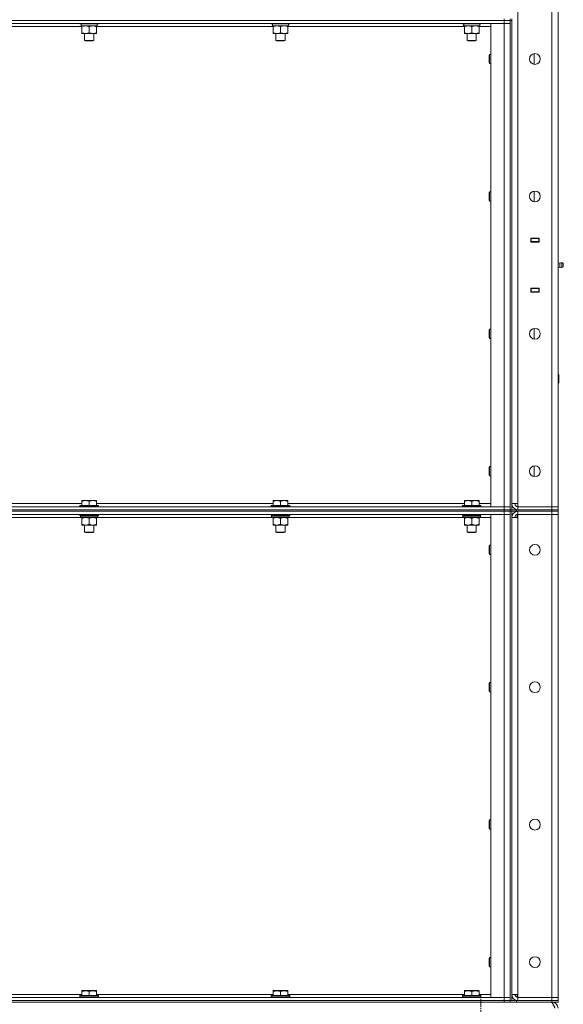
# Model space of a CAD drawing. Units: millimetres. Extents: x -15 to 45992, y -11 to 31500.
# Drawn here: x 23096 to 23801, y 21035 to 22312 of the extents above; entities that cross this region are included whole.
import ezdxf

# ---------------------------------------------------------------- set-up
doc = ezdxf.new("R2010")
doc.units = ezdxf.units.MM
doc.linetypes.add('K5LT_AXLED', pattern=[12, 7.5, -1.5, 1.5, -1.5])
doc.linetypes.add('K5LT_THIN', pattern=[0])
for name, color, linetype, true_color in [('OSI', 2, 'Continuous', 0xffff00), ('R', 1, 'Continuous', 0xff0000), ('WELDING', 7, 'Continuous', 0xffffff)]:
    doc.layers.add(name, color=color, linetype=linetype, true_color=true_color)

msp = doc.modelspace()

# ---------------------------------------------------------------- linework, layer by layer
at = {"layer": 'OSI', "color": 30, "linetype": 'K5LT_AXLED', "lineweight": 18, "true_color": 0xff8000}
msp.add_line((23693.8, 18247.4), (23693.8, 21047.4), dxfattribs=at)
at = {"layer": 'R', "color": 7, "linetype": 'K5LT_THIN', "lineweight": 18}
for p, q in [((23741.8, 23577.4), (23741.8, 21684.4)), ((23785.8, 21680.4), (23785.8, 23581.4)), ((23793.8, 23581.4), (23793.8, 21680.4)), ((23723.8, 22311.4), (22399.8, 22311.4)), ((22399.8, 22311.4), (23723.8, 22311.4)), ((23723.8, 22311.4), (23723.8, 22313.4)), ((23723.8, 22311.4), (23731.8, 22311.4)), ((23731.8, 22311.4), (23723.8, 22311.4)), ((23723.8, 22311.4), (23723.8, 22307.4)), ((23731.8, 22311.4), (23731.8, 22313.4)), ((23731.8, 22311.4), (23731.8, 21676.4)), ((23731.8, 22311.4), (23733.8, 22311.4)), ((23733.8, 22311.4), (23733.8, 22313.4)), ((23733.8, 22311.4), (23733.8, 21676.4)), ((23723.8, 22307.4), (22399.8, 22307.4)), ((23176.3, 22303.4), (22947.3, 22303.4)), ((23173.8, 22307.4), (23173.8, 22307.2)), ((23173.8, 22307.2), (23174, 22306.9)), ((23185.8, 22307.2), (23173.8, 22307.2)), ((23185.8, 22306.9), (23174, 22306.9)), ((23175.3, 22304.4), (23175.4, 22305.8)), ((23175.3, 22304.4), (23175.5, 22304.4)), ((23196.3, 22304.4), (23175.5, 22304.4)), ((23176.3, 22303.6), (23176.3, 22304.4)), ((23176.3, 22303.6), (23176.3, 22295.3)), ((23197.8, 22307.2), (23185.8, 22307.2)), ((23197.6, 22306.9), (23185.8, 22306.9)), ((23185.8, 22303.6), (23185.8, 22295.3)), ((23195.3, 22304.4), (23195.3, 22303.6)), ((23195.3, 22303.6), (23195.3, 22295.3)), ((23424.3, 22303.4), (23195.3, 22303.4)), ((23196.3, 22306.9), (23196.3, 22304.4)), ((23197.8, 22307.2), (23197.6, 22306.9)), ((23197.8, 22307.4), (23197.8, 22307.2)), ((23421.8, 22307.4), (23421.8, 22307.2)), ((23421.8, 22307.2), (23422, 22306.9)), ((23433.8, 22307.2), (23421.8, 22307.2)), ((23433.8, 22306.9), (23422, 22306.9)), ((23423.3, 22304.4), (23423.4, 22305.8)), ((23423.3, 22304.4), (23423.5, 22304.4)), ((23444.3, 22304.4), (23423.5, 22304.4)), ((23424.3, 22303.6), (23424.3, 22304.4)), ((23424.3, 22303.6), (23424.3, 22295.3)), ((23445.8, 22307.2), (23433.8, 22307.2)), ((23445.6, 22306.9), (23433.8, 22306.9)), ((23433.8, 22303.6), (23433.8, 22295.3)), ((23443.3, 22304.4), (23443.3, 22303.6)), ((23443.3, 22303.6), (23443.3, 22295.3)), ((23672.3, 22303.4), (23443.3, 22303.4)), ((23444.3, 22306.9), (23444.3, 22304.4)), ((23445.8, 22307.2), (23445.6, 22306.9)), ((23445.8, 22307.4), (23445.8, 22307.2)), ((23669.8, 22307.4), (23669.8, 22307.2)), ((23669.8, 22307.2), (23670, 22306.9)), ((23681.8, 22307.2), (23669.8, 22307.2)), ((23681.8, 22306.9), (23670, 22306.9)), ((23671.3, 22304.4), (23671.4, 22305.8)), ((23671.3, 22304.4), (23671.5, 22304.4)), ((23692.3, 22304.4), (23671.5, 22304.4)), ((23672.3, 22303.6), (23672.3, 22304.4)), ((23672.3, 22303.6), (23672.3, 22295.3)), ((23693.8, 22307.2), (23681.8, 22307.2)), ((23693.6, 22306.9), (23681.8, 22306.9)), ((23681.8, 22303.6), (23681.8, 22295.3)), ((23691.3, 22304.4), (23691.3, 22303.6)), ((23691.3, 22303.6), (23691.3, 22295.3)), ((23706.8, 22303.4), (23691.3, 22303.4)), ((23692.3, 22306.9), (23692.3, 22304.4)), ((23693.8, 22307.2), (23693.6, 22306.9)), ((23693.8, 22307.4), (23693.8, 22307.2)), ((23706.8, 22307.4), (23723.8, 22307.4)), ((23706.8, 21680.4), (23706.8, 22307.4)), ((23723.8, 22307.4), (23731.8, 22307.4)), ((23731.8, 22307.4), (23723.8, 22307.4)), ((23723.8, 21680.4), (23723.8, 22307.4)), ((23176.3, 22294.4), (23176.3, 22295.3)), ((23195.3, 22294.4), (23176.3, 22294.4)), ((23179.8, 22294.4), (23179.8, 22285.5)), ((23191.8, 22294.4), (23191.8, 22285.5)), ((23195.3, 22295.3), (23195.3, 22294.4)), ((23424.3, 22294.4), (23424.3, 22295.3)), ((23443.3, 22294.4), (23424.3, 22294.4)), ((23427.8, 22294.4), (23427.8, 22285.5)), ((23439.8, 22294.4), (23439.8, 22285.5)), ((23443.3, 22295.3), (23443.3, 22294.4)), ((23672.3, 22294.4), (23672.3, 22295.3)), ((23691.3, 22294.4), (23672.3, 22294.4)), ((23675.8, 22294.4), (23675.8, 22285.5)), ((23687.8, 22294.4), (23687.8, 22285.5)), ((23691.3, 22295.3), (23691.3, 22294.4)), ((23191.8, 22285.5), (23179.8, 22285.5)), ((23179.8, 22285.5), (23180.8, 22284.9)), ((23190.8, 22284.9), (23180.8, 22284.9)), ((23191.8, 22285.5), (23190.8, 22284.9)), ((23439.8, 22285.5), (23427.8, 22285.5)), ((23427.8, 22285.5), (23428.8, 22284.9)), ((23438.8, 22284.9), (23428.8, 22284.9)), ((23439.8, 22285.5), (23438.8, 22284.9)), ((23687.8, 22285.5), (23675.8, 22285.5)), ((23675.8, 22285.5), (23676.8, 22284.9)), ((23686.8, 22284.9), (23676.8, 22284.9)), ((23687.8, 22285.5), (23686.8, 22284.9)), ((23704.9, 22267.4), (23704.3, 22266.4)), ((23704.3, 22261.4), (23704.3, 22266.4)), ((23704.3, 22256.4), (23704.3, 22261.4)), ((23706.8, 22267.4), (23704.9, 22267.4)), ((23704.9, 22261.4), (23704.9, 22267.4)), ((23704.9, 22255.4), (23704.9, 22261.4)), ((23762.8, 22254.5), (23762.8, 22268.4)), ((23704.9, 22255.4), (23704.3, 22256.4)), ((23706.8, 22255.4), (23704.9, 22255.4)), ((23704.9, 22089.1), (23704.3, 22088.1)), ((23704.3, 22083.1), (23704.3, 22088.1)), ((23704.3, 22078.1), (23704.3, 22083.1)), ((23706.8, 22089.1), (23704.9, 22089.1)), ((23704.9, 22083.1), (23704.9, 22089.1)), ((23704.9, 22077.1), (23704.9, 22083.1)), ((23762.8, 22076.2), (23762.8, 22090)), ((23704.9, 22077.1), (23704.3, 22078.1)), ((23706.8, 22077.1), (23704.9, 22077.1)), ((23758.3, 22023.9), (23758.3, 22028.9)), ((23758.3, 22028.9), (23769.3, 22028.9)), ((23758.3, 22028.4), (23758.8, 22028.4)), ((23758.3, 22024.4), (23758.8, 22024.4)), ((23769.3, 22023.9), (23758.3, 22023.9)), ((23758.8, 22028.4), (23758.8, 22024.4)), ((23768.8, 22028.4), (23758.8, 22028.4)), ((23758.8, 22024.4), (23768.8, 22024.4)), ((23759.8, 22023.9), (23759.8, 22024.4)), ((23766.5, 22028.9), (23766.5, 22028.4)), ((23766.5, 22024.4), (23766.5, 22023.9)), ((23766.8, 22028.9), (23766.8, 22028.4)), ((23766.8, 22024.4), (23766.8, 22023.9)), ((23768.8, 22028.9), (23768.8, 22028.4)), ((23768.8, 22028.4), (23769.3, 22028.4)), ((23768.8, 22024.4), (23768.8, 22028.4)), ((23768.8, 22024.4), (23769.3, 22024.4)), ((23768.8, 22024.4), (23768.8, 22023.9)), ((23769.3, 22028.9), (23769.3, 22023.9)), ((23793.8, 22024.4), (23793.8, 22028.4)), ((23796, 21996.6), (23793.8, 21997.3)), ((23796, 21996.6), (23793.8, 21997.3)), ((23796, 21996.6), (23796, 21991.3)), ((23796, 21995.3), (23796, 21996.6)), ((23796, 21991.3), (23796, 21995.3)), ((23798.5, 21997.1), (23798.5, 21990.7)), ((23798.5, 21997.1), (23800.3, 21996)), ((23798.5, 21997.1), (23798.5, 21990.7)), ((23798.5, 21997.1), (23800.3, 21996)), ((23798.5, 21990.7), (23800.3, 21991.8)), ((23798.5, 21990.7), (23800.3, 21991.8)), ((23798.5, 21990.7), (23800.3, 21991.8)), ((23800.3, 21996), (23800.3, 21991.8)), ((23796, 21991.3), (23793.8, 21990.6)), ((23796, 21991.3), (23793.8, 21990.6)), ((23796, 21991.3), (23793.8, 21990.6)), ((23758.3, 21958.9), (23758.3, 21963.9)), ((23758.3, 21963.9), (23769.3, 21963.9)), ((23758.8, 21963.4), (23758.3, 21963.4)), ((23758.8, 21959.4), (23758.3, 21959.4)), ((23769.3, 21958.9), (23758.3, 21958.9)), ((23758.8, 21963.4), (23758.8, 21959.4)), ((23768.8, 21963.4), (23758.8, 21963.4)), ((23758.8, 21959.4), (23768.8, 21959.4)), ((23759.8, 21963.4), (23759.8, 21963.9)), ((23766.5, 21963.9), (23766.5, 21963.4)), ((23766.5, 21959.4), (23766.5, 21958.9)), ((23766.8, 21963.9), (23766.8, 21963.4)), ((23766.8, 21959.4), (23766.8, 21958.9)), ((23768.8, 21963.9), (23768.8, 21963.4)), ((23769.3, 21963.4), (23768.8, 21963.4)), ((23768.8, 21959.4), (23768.8, 21963.4)), ((23769.3, 21959.4), (23768.8, 21959.4)), ((23768.8, 21959.4), (23768.8, 21958.9)), ((23769.3, 21963.9), (23769.3, 21958.9)), ((23793.8, 21963.4), (23793.8, 21959.4)), ((23704.9, 21910.8), (23704.3, 21909.8)), ((23704.3, 21904.8), (23704.3, 21909.8)), ((23704.3, 21899.8), (23704.3, 21904.8)), ((23706.8, 21910.8), (23704.9, 21910.8)), ((23704.9, 21904.8), (23704.9, 21910.8)), ((23704.9, 21898.8), (23704.9, 21904.8)), ((23762.8, 21897.8), (23762.8, 21911.7)), ((23704.9, 21898.8), (23704.3, 21899.8)), ((23706.8, 21898.8), (23704.9, 21898.8)), ((23793.8, 21852.4), (23794.2, 21852.4)), ((23794.2, 21852.4), (23794.8, 21851.4)), ((23794.2, 21852.4), (23794.2, 21840.4)), ((23794.8, 21851.4), (23794.8, 21841.4)), ((23793.8, 21840.4), (23794.2, 21840.4)), ((23794.2, 21840.4), (23794.8, 21841.4)), ((23704.9, 21732.4), (23704.3, 21731.4)), ((23704.3, 21726.4), (23704.3, 21731.4)), ((23704.3, 21721.4), (23704.3, 21726.4)), ((23706.8, 21732.4), (23704.9, 21732.4)), ((23704.9, 21726.4), (23704.9, 21732.4)), ((23704.9, 21720.4), (23704.9, 21726.4)), ((23762.8, 21719.5), (23762.8, 21733.4)), ((23704.9, 21720.4), (23704.3, 21721.4)), ((23706.8, 21720.4), (23704.9, 21720.4)), ((23176.3, 21688.4), (23181, 21688.4)), ((23176.3, 21688.4), (23176.3, 21687.4)), ((23176.3, 21681.9), (23176.3, 21687.4)), ((23181, 21688.4), (23190.6, 21688.4)), ((23185.8, 21681.9), (23185.8, 21687.4)), ((23190.6, 21688.4), (23195.3, 21688.4)), ((23195.3, 21687.4), (23195.3, 21688.4)), ((23195.3, 21681.9), (23195.3, 21687.4)), ((23424.3, 21688.4), (23429, 21688.4)), ((23424.3, 21688.4), (23424.3, 21687.4)), ((23424.3, 21681.9), (23424.3, 21687.4)), ((23429, 21688.4), (23438.6, 21688.4)), ((23433.8, 21681.9), (23433.8, 21687.4)), ((23438.6, 21688.4), (23443.3, 21688.4)), ((23443.3, 21687.4), (23443.3, 21688.4)), ((23443.3, 21681.9), (23443.3, 21687.4)), ((23672.3, 21688.4), (23677, 21688.4)), ((23672.3, 21688.4), (23672.3, 21687.4)), ((23672.3, 21681.9), (23672.3, 21687.4)), ((23677, 21688.4), (23686.6, 21688.4)), ((23681.8, 21681.9), (23681.8, 21687.4)), ((23686.6, 21688.4), (23691.3, 21688.4)), ((23691.3, 21687.4), (23691.3, 21688.4)), ((23691.3, 21681.9), (23691.3, 21687.4)), ((22399.8, 21680.4), (23723.8, 21680.4)), ((22399.8, 21676.4), (23723.8, 21676.4)), ((22399.8, 21676.4), (23723.8, 21676.4)), ((22399.8, 21674.4), (23723.8, 21674.4)), ((23723.8, 21674.4), (22399.8, 21674.4)), ((22947.3, 21684.4), (23176.3, 21684.4)), ((23174.1, 21681.9), (23173.8, 21681.6)), ((23173.8, 21680.4), (23173.8, 21681.6)), ((23173.8, 21681.6), (23197.8, 21681.6)), ((23174.1, 21681.9), (23197.5, 21681.9)), ((23195.3, 21684.4), (23424.3, 21684.4)), ((23197.5, 21681.9), (23197.8, 21681.6)), ((23197.8, 21680.4), (23197.8, 21681.6)), ((23422.1, 21681.9), (23421.8, 21681.6)), ((23421.8, 21680.4), (23421.8, 21681.6)), ((23421.8, 21681.6), (23445.8, 21681.6)), ((23422.1, 21681.9), (23445.5, 21681.9)), ((23443.3, 21684.4), (23672.3, 21684.4)), ((23445.5, 21681.9), (23445.8, 21681.6)), ((23445.8, 21680.4), (23445.8, 21681.6)), ((23670.1, 21681.9), (23669.8, 21681.6)), ((23669.8, 21680.4), (23669.8, 21681.6)), ((23669.8, 21681.6), (23693.8, 21681.6)), ((23670.1, 21681.9), (23693.5, 21681.9)), ((23691.3, 21684.4), (23706.8, 21684.4)), ((23693.5, 21681.9), (23693.8, 21681.6)), ((23693.8, 21680.4), (23693.8, 21681.6)), ((23723.8, 21680.4), (23706.8, 21680.4)), ((23731.8, 21680.4), (23723.8, 21680.4)), ((23723.8, 21680.4), (23731.8, 21680.4)), ((23723.8, 21676.4), (23723.8, 21680.4)), ((23723.8, 21676.4), (23731.8, 21676.4)), ((23731.8, 21676.4), (23723.8, 21676.4)), ((23723.8, 21674.4), (23723.8, 21676.4)), ((23731.8, 21674.4), (23723.8, 21674.4)), ((23723.8, 21674.4), (23731.8, 21674.4)), ((23723.8, 21674.4), (23723.8, 21670.4)), ((23731.8, 21676.4), (23731.8, 21674.4)), ((23731.8, 21674.4), (23731.8, 21676.4)), ((23731.8, 21676.4), (23731.9, 21676.4)), ((23731.8, 21674.4), (23731.9, 21674.4)), ((23731.8, 21674.4), (23731.8, 21039.4)), ((23731.9, 21676.4), (23739.8, 21676.4)), ((23739.8, 21674.4), (23731.9, 21674.4)), ((23741.8, 21684.4), (23733.8, 21684.4)), ((23733.8, 21674.4), (23733.8, 21039.4)), ((23739.8, 21676.4), (23785.8, 21676.4)), ((23739.8, 21676.4), (23739.8, 21674.4)), ((23739.8, 21674.4), (23785.8, 21674.4)), ((23740.8, 21676.4), (23740.8, 21676.5)), ((23740.8, 21674.4), (23740.8, 21674.4)), ((23741.8, 21680.4), (23741.8, 21684.4)), ((23785.8, 21680.4), (23741.8, 21680.4)), ((23741.8, 21676.4), (23741.8, 21680.4)), ((23741.8, 21680.4), (23785.8, 21680.4)), ((23741.8, 21676.4), (23785.8, 21676.4)), ((23785.8, 21674.4), (23741.8, 21674.4)), ((23741.8, 21674.4), (23741.8, 21670.4)), ((23785.8, 21680.4), (23793.8, 21680.4)), ((23793.8, 21680.4), (23785.8, 21680.4)), ((23785.8, 21676.4), (23785.8, 21680.4)), ((23785.8, 21676.4), (23793.8, 21676.4)), ((23793.8, 21676.4), (23785.8, 21676.4)), ((23785.8, 21674.4), (23785.8, 21676.4)), ((23793.8, 21674.4), (23785.8, 21674.4)), ((23785.8, 21674.4), (23793.8, 21674.4)), ((23785.8, 21674.4), (23785.8, 21670.4)), ((23793.8, 21676.4), (23793.8, 21680.4)), ((23793.8, 21674.4), (23793.8, 21676.4)), ((23793.8, 21674.4), (23793.8, 21670.4)), ((23723.8, 21670.4), (22399.8, 21670.4)), ((23174.7, 21666.4), (22948.9, 21666.4)), ((23173.8, 21669.2), (23173.8, 21670.4)), ((23173.8, 21669.2), (23174.1, 21668.9)), ((23173.8, 21669.2), (23197.8, 21669.2)), ((23174.1, 21668.9), (23197.5, 21668.9)), ((23174.7, 21668.9), (23174.4, 21668.6)), ((23174.4, 21666.7), (23174.4, 21668.6)), ((23174.4, 21668.6), (23197.1, 21668.6)), ((23174.4, 21666.7), (23174.7, 21666.4)), ((23174.4, 21666.7), (23197.2, 21666.7)), ((23174.7, 21666.4), (23196.9, 21666.4)), ((23176.3, 21666.4), (23176.3, 21665.4)), ((23176.3, 21665.4), (23176.3, 21657.4)), ((23185.8, 21665.4), (23185.8, 21657.4)), ((23195.3, 21665.4), (23195.3, 21666.4)), ((23195.3, 21665.4), (23195.3, 21657.4)), ((23422.7, 21666.4), (23196.9, 21666.4)), ((23197.2, 21668.6), (23197.1, 21667.7)), ((23197.8, 21669.2), (23197.5, 21668.9)), ((23197.8, 21669.2), (23197.8, 21670.4)), ((23421.8, 21669.2), (23421.8, 21670.4)), ((23421.8, 21669.2), (23422.1, 21668.9)), ((23421.8, 21669.2), (23445.8, 21669.2)), ((23422.1, 21668.9), (23445.5, 21668.9)), ((23422.7, 21668.9), (23422.4, 21668.6)), ((23422.4, 21666.7), (23422.4, 21668.6)), ((23422.4, 21668.6), (23445.1, 21668.6)), ((23422.4, 21666.7), (23422.7, 21666.4)), ((23422.4, 21666.7), (23445.2, 21666.7)), ((23422.7, 21666.4), (23444.9, 21666.4)), ((23424.3, 21666.4), (23424.3, 21665.4)), ((23424.3, 21665.4), (23424.3, 21657.4)), ((23433.8, 21665.4), (23433.8, 21657.4)), ((23443.3, 21665.4), (23443.3, 21666.4)), ((23443.3, 21665.4), (23443.3, 21657.4)), ((23670.7, 21666.4), (23444.9, 21666.4)), ((23445.2, 21668.6), (23445.1, 21667.7)), ((23445.8, 21669.2), (23445.5, 21668.9)), ((23445.8, 21669.2), (23445.8, 21670.4)), ((23669.8, 21669.2), (23669.8, 21670.4)), ((23669.8, 21669.2), (23670.1, 21668.9)), ((23669.8, 21669.2), (23693.8, 21669.2)), ((23670.1, 21668.9), (23693.5, 21668.9)), ((23670.7, 21668.9), (23670.4, 21668.6)), ((23670.4, 21666.7), (23670.4, 21668.6)), ((23670.4, 21668.6), (23693.1, 21668.6)), ((23670.4, 21666.7), (23670.7, 21666.4)), ((23670.4, 21666.7), (23693.2, 21666.7)), ((23670.7, 21666.4), (23692.9, 21666.4)), ((23672.3, 21666.4), (23672.3, 21665.4)), ((23672.3, 21665.4), (23672.3, 21657.4)), ((23681.8, 21665.4), (23681.8, 21657.4)), ((23691.3, 21665.4), (23691.3, 21666.4)), ((23691.3, 21665.4), (23691.3, 21657.4)), ((23706.8, 21666.4), (23692.9, 21666.4)), ((23693.2, 21668.6), (23693.1, 21667.7)), ((23693.8, 21669.2), (23693.5, 21668.9)), ((23693.8, 21669.2), (23693.8, 21670.4)), ((23706.8, 21670.4), (23723.8, 21670.4)), ((23706.8, 21043.4), (23706.8, 21670.4)), ((23723.8, 21670.4), (23731.8, 21670.4)), ((23731.8, 21670.4), (23723.8, 21670.4)), ((23723.8, 21043.4), (23723.8, 21670.4)), ((23733.8, 21666.4), (23741.8, 21666.4)), ((23740.8, 21666.4), (23740.8, 21670.3)), ((23741.8, 21666.4), (23741.8, 21670.4)), ((23785.8, 21670.4), (23741.8, 21670.4)), ((23741.8, 21670.4), (23785.8, 21670.4)), ((23741.8, 21666.4), (23741.8, 21047.4)), ((23793.8, 21670.4), (23785.8, 21670.4)), ((23785.8, 21670.4), (23793.8, 21670.4)), ((23785.8, 21043.4), (23785.8, 21670.4)), ((23793.8, 21670.4), (23793.8, 21043.4)), ((23176.3, 21657.4), (23176.3, 21656.4)), ((23181, 21656.4), (23176.3, 21656.4)), ((23179.8, 21647.5), (23179.8, 21656.4)), ((23179.8, 21647.5), (23191.8, 21647.5)), ((23180.8, 21646.9), (23179.8, 21647.5)), ((23180.8, 21646.9), (23190.8, 21646.9)), ((23190.6, 21656.4), (23181, 21656.4)), ((23195.3, 21656.4), (23190.6, 21656.4)), ((23190.8, 21646.9), (23191.8, 21647.5)), ((23191.8, 21647.5), (23191.8, 21656.4)), ((23195.3, 21656.4), (23195.3, 21657.4)), ((23424.3, 21657.4), (23424.3, 21656.4)), ((23429, 21656.4), (23424.3, 21656.4)), ((23427.8, 21647.5), (23427.8, 21656.4)), ((23427.8, 21647.5), (23439.8, 21647.5)), ((23428.8, 21646.9), (23427.8, 21647.5)), ((23428.8, 21646.9), (23438.8, 21646.9)), ((23438.6, 21656.4), (23429, 21656.4)), ((23443.3, 21656.4), (23438.6, 21656.4)), ((23438.8, 21646.9), (23439.8, 21647.5)), ((23439.8, 21647.5), (23439.8, 21656.4)), ((23443.3, 21656.4), (23443.3, 21657.4)), ((23672.3, 21657.4), (23672.3, 21656.4)), ((23677, 21656.4), (23672.3, 21656.4)), ((23675.8, 21647.5), (23675.8, 21656.4)), ((23675.8, 21647.5), (23687.8, 21647.5)), ((23676.8, 21646.9), (23675.8, 21647.5)), ((23676.8, 21646.9), (23686.8, 21646.9)), ((23686.6, 21656.4), (23677, 21656.4)), ((23691.3, 21656.4), (23686.6, 21656.4)), ((23686.8, 21646.9), (23687.8, 21647.5)), ((23687.8, 21647.5), (23687.8, 21656.4)), ((23691.3, 21656.4), (23691.3, 21657.4)), ((23704.9, 21630.4), (23704.3, 21629.4)), ((23704.3, 21624.4), (23704.3, 21629.4)), ((23704.3, 21619.4), (23704.3, 21624.4)), ((23706.8, 21630.4), (23704.9, 21630.4)), ((23704.9, 21624.4), (23704.9, 21630.4)), ((23704.9, 21618.4), (23704.9, 21624.4)), ((23704.9, 21618.4), (23704.3, 21619.4)), ((23706.8, 21618.4), (23704.9, 21618.4)), ((23704.9, 21452.1), (23704.3, 21451.1)), ((23704.3, 21446.1), (23704.3, 21451.1)), ((23704.3, 21441.1), (23704.3, 21446.1)), ((23706.8, 21452.1), (23704.9, 21452.1)), ((23704.9, 21446.1), (23704.9, 21452.1)), ((23704.9, 21440.1), (23704.9, 21446.1)), ((23704.9, 21440.1), (23704.3, 21441.1)), ((23706.8, 21440.1), (23704.9, 21440.1)), ((23704.9, 21273.8), (23704.3, 21272.8)), ((23704.3, 21267.8), (23704.3, 21272.8)), ((23704.3, 21262.8), (23704.3, 21267.8)), ((23706.8, 21273.8), (23704.9, 21273.8)), ((23704.9, 21267.8), (23704.9, 21273.8)), ((23704.9, 21261.8), (23704.9, 21267.8)), ((23704.9, 21261.8), (23704.3, 21262.8)), ((23706.8, 21261.8), (23704.9, 21261.8)), ((23704.9, 21095.4), (23704.3, 21094.4)), ((23704.3, 21089.4), (23704.3, 21094.4)), ((23704.3, 21084.4), (23704.3, 21089.4)), ((23706.8, 21095.4), (23704.9, 21095.4)), ((23704.9, 21089.4), (23704.9, 21095.4)), ((23704.9, 21083.4), (23704.9, 21089.4)), ((23704.9, 21083.4), (23704.3, 21084.4)), ((23706.8, 21083.4), (23704.9, 21083.4)), ((22947.3, 21047.4), (23176.3, 21047.4)), ((23176.3, 21052.1), (23176.8, 21052.4)), ((23176.3, 21051.3), (23176.3, 21052.1)), ((23176.3, 21051.3), (23176.3, 21045.9)), ((23190.3, 21052.4), (23176.8, 21052.4)), ((23185.8, 21051.3), (23185.8, 21045.9)), ((23194.8, 21052.4), (23190.3, 21052.4)), ((23195.3, 21052.1), (23194.8, 21052.4)), ((23195.3, 21052.1), (23195.3, 21051.3)), ((23195.3, 21051.3), (23195.3, 21045.9)), ((23195.3, 21047.4), (23424.3, 21047.4)), ((23424.3, 21052.1), (23424.8, 21052.4)), ((23424.3, 21051.3), (23424.3, 21052.1)), ((23424.3, 21051.3), (23424.3, 21045.9)), ((23438.3, 21052.4), (23424.8, 21052.4)), ((23433.8, 21051.3), (23433.8, 21045.9)), ((23442.8, 21052.4), (23438.3, 21052.4)), ((23443.3, 21052.1), (23442.8, 21052.4)), ((23443.3, 21052.1), (23443.3, 21051.3)), ((23443.3, 21051.3), (23443.3, 21045.9)), ((23443.3, 21047.4), (23672.3, 21047.4)), ((23672.3, 21052.1), (23672.8, 21052.4)), ((23672.3, 21051.3), (23672.3, 21052.1)), ((23672.3, 21051.3), (23672.3, 21045.9)), ((23686.3, 21052.4), (23672.8, 21052.4)), ((23681.8, 21051.3), (23681.8, 21045.9)), ((23690.8, 21052.4), (23686.3, 21052.4)), ((23691.3, 21052.1), (23690.8, 21052.4)), ((23691.3, 21052.1), (23691.3, 21051.3)), ((23691.3, 21051.3), (23691.3, 21045.9)), ((23691.3, 21047.4), (23706.8, 21047.4)), ((23741.8, 21047.4), (23733.8, 21047.4)), ((23740.8, 21043.6), (23740.8, 21047.4)), ((23741.8, 21043.4), (23741.8, 21047.4)), ((22399.8, 21043.4), (23723.8, 21043.4)), ((22399.8, 21039.4), (23723.8, 21039.4)), ((22399.8, 21039.4), (23723.8, 21039.4)), ((22399.8, 21037.4), (23723.8, 21037.4)), ((23173.8, 21045.6), (23174, 21045.9)), ((23173.8, 21045.6), (23173.8, 21043.7)), ((23191.8, 21045.6), (23173.8, 21045.6)), ((23173.8, 21043.7), (23174, 21043.4)), ((23191.8, 21043.7), (23173.8, 21043.7)), ((23191.7, 21045.9), (23174, 21045.9)), ((23197.6, 21045.9), (23191.7, 21045.9)), ((23197.8, 21045.6), (23191.8, 21045.6)), ((23197.8, 21043.7), (23191.8, 21043.7)), ((23197.8, 21045.6), (23197.6, 21045.9)), ((23197.8, 21043.7), (23197.6, 21043.4)), ((23197.8, 21045.6), (23197.8, 21043.7)), ((23421.8, 21045.6), (23422, 21045.9)), ((23421.8, 21045.6), (23421.8, 21043.7)), ((23439.8, 21045.6), (23421.8, 21045.6)), ((23421.8, 21043.7), (23422, 21043.4)), ((23439.8, 21043.7), (23421.8, 21043.7)), ((23439.7, 21045.9), (23422, 21045.9)), ((23445.6, 21045.9), (23439.7, 21045.9)), ((23445.8, 21045.6), (23439.8, 21045.6)), ((23445.8, 21043.7), (23439.8, 21043.7)), ((23445.8, 21045.6), (23445.6, 21045.9)), ((23445.8, 21043.7), (23445.6, 21043.4)), ((23445.8, 21045.6), (23445.8, 21043.7)), ((23669.8, 21045.6), (23670, 21045.9)), ((23669.8, 21045.6), (23669.8, 21043.7)), ((23687.8, 21045.6), (23669.8, 21045.6)), ((23669.8, 21043.7), (23670, 21043.4)), ((23687.8, 21043.7), (23669.8, 21043.7)), ((23687.7, 21045.9), (23670, 21045.9)), ((23693.6, 21045.9), (23687.7, 21045.9)), ((23693.8, 21045.6), (23687.8, 21045.6)), ((23693.8, 21043.7), (23687.8, 21043.7)), ((23693.8, 21045.6), (23693.6, 21045.9)), ((23693.8, 21043.7), (23693.6, 21043.4)), ((23693.8, 21045.6), (23693.8, 21043.7)), ((23723.8, 21043.4), (23706.8, 21043.4)), ((23731.8, 21043.4), (23723.8, 21043.4)), ((23723.8, 21043.4), (23731.8, 21043.4)), ((23723.8, 21039.4), (23723.8, 21043.4)), ((23731.8, 21039.4), (23723.8, 21039.4)), ((23723.8, 21037.4), (23723.8, 21039.4)), ((23723.8, 21039.4), (23731.8, 21039.4)), ((23731.8, 21037.4), (23723.8, 21037.4)), ((23731.8, 21039.4), (23731.9, 21039.4)), ((23731.8, 21039.4), (23731.8, 21037.4)), ((23731.8, 21037.4), (23731.8, 21039.4)), ((23739.8, 21037.4), (23731.8, 21037.4)), ((23731.9, 21039.4), (23739.8, 21039.4)), ((23739.8, 21039.4), (23785.8, 21039.4)), ((23739.8, 21039.4), (23739.8, 21037.4)), ((23739.8, 21037.4), (23785.8, 21037.4)), ((23740.8, 21039.4), (23740.8, 21039.5)), ((23785.8, 21043.4), (23741.8, 21043.4)), ((23741.8, 21039.4), (23741.8, 21043.4)), ((23741.8, 21043.4), (23785.8, 21043.4)), ((23741.8, 21039.4), (23785.8, 21039.4)), ((23785.8, 21043.4), (23793.8, 21043.4)), ((23793.8, 21043.4), (23785.8, 21043.4)), ((23785.8, 21039.4), (23785.8, 21043.4)), ((23793.8, 21039.4), (23785.8, 21039.4)), ((23785.8, 21037.4), (23785.8, 21039.4)), ((23785.8, 21039.4), (23793.8, 21039.4)), ((23793.8, 21037.4), (23785.8, 21037.4)), ((23785.8, 21036.8), (23785.8, 21037.4)), ((23793.8, 21039.4), (23793.8, 21043.4)), ((23793.8, 21037.4), (23793.8, 21039.4))]:
    msp.add_line(p, q, dxfattribs=at)
for centre in [(23763.8, 22261.4), (23763.8, 22083.1), (23763.8, 21904.8), (23763.8, 21726.4), (23763.8, 21624.4), (23763.8, 21446.1), (23763.8, 21267.8), (23763.8, 21089.4)]:
    msp.add_circle(centre, 7, dxfattribs=at)
for centre, radius, start, end in [((23797.9, 21993.9), 3.25, 79.5607, 125.6154), ((23799.1, 21993.9), 1.5, 0, 36.8699), ((23799.1, 21993.9), 1.5, 0, 36.8699), ((23799.1, 21993.9), 1.5, 323.1301, 0), ((23799.1, 21993.9), 1.5, 323.1301, 0), ((23799.1, 21993.9), 1.5, 323.1301, 0), ((23799.1, 21993.9), 1.5, 0, 0.0019), ((23797.9, 21993.9), 3.25, 234.3846, 280.4393), ((23797.9, 21993.9), 3.25, 234.3846, 280.4393), ((23741.8, 21684.4), 8, 180, 270), ((23741.8, 21666.4), 8, 90, 180), ((23741.8, 21684.4), 4, 180, 270), ((23741.8, 21666.4), 4, 90, 180), ((23741.8, 21047.4), 8, 180, 270), ((23741.8, 21047.4), 4, 180, 270), ((23785.8, 21029.4), 8, 0, 90)]:
    msp.add_arc(centre, radius, start, end, dxfattribs=at)
for centre, major_axis, ratio, start_param, end_param in [((23185.8, 22309.4), (0, -22.5), 0.466308, -1.46277, -1.350168), ((23433.8, 22309.4), (0, -22.5), 0.466308, -1.46277, -1.350168), ((23681.8, 22309.4), (0, -22.5), 0.466308, -1.46277, -1.350168), ((23185.8, 21666.4), (0, 14.3), 0.8, 4.733443, 4.867395), ((23433.8, 21666.4), (0, 14.3), 0.8, 4.733443, 4.867395), ((23681.8, 21666.4), (0, 14.3), 0.8, 4.733443, 4.867395)]:
    msp.add_ellipse(centre, major_axis=major_axis, ratio=ratio, start_param=start_param, end_param=end_param, dxfattribs=at)
at = {"layer": 'WELDING', "color": 7, "linetype": 'K5LT_THIN', "lineweight": 18}
for p, q in [((23800.3, 21991.8), (23800.3, 21991.8)), ((23796, 21991.3), (23796, 21991.3)), ((23796, 21991.3), (23796, 21991.3)), ((23798.5, 21990.7), (23798.5, 21990.7)), ((23798.5, 21990.7), (23798.5, 21990.7))]:
    msp.add_line(p, q, dxfattribs=at)
for points, knots in [([(23181, 22304.4), (23180.8, 22304.4), (23180.4, 22304.4), (23179.8, 22304.4), (23179.1, 22304.3), (23178.3, 22304.1), (23177.4, 22303.9), (23176.6, 22303.7), (23176.3, 22303.6)], [0, 0, 0, 0, 1.192024, 2.404251, 3.60809, 4.765234, 6.955738, 9, 9, 9, 9]), ([(23185.8, 22303.6), (23185.3, 22303.7), (23184.5, 22304), (23183.6, 22304.2), (23182.9, 22304.3), (23182.3, 22304.4), (23181.7, 22304.4), (23181.2, 22304.4), (23181, 22304.4)], [0, 0, 0, 0, 2.905563, 4.375924, 5.511195, 6.679161, 7.850161, 9, 9, 9, 9]), ([(23190.5, 22304.4), (23190.3, 22304.4), (23189.9, 22304.4), (23189.3, 22304.4), (23188.6, 22304.3), (23187.8, 22304.1), (23186.9, 22303.9), (23186.1, 22303.7), (23185.8, 22303.6)], [0, 0, 0, 0, 1.192024, 2.404251, 3.60809, 4.765234, 6.955738, 9, 9, 9, 9]), ([(23195.3, 22303.6), (23194.8, 22303.7), (23194, 22304), (23193.1, 22304.2), (23192.4, 22304.3), (23191.8, 22304.4), (23191.2, 22304.4), (23190.7, 22304.4), (23190.5, 22304.4)], [0, 0, 0, 0, 2.905563, 4.375924, 5.511195, 6.679161, 7.850161, 9, 9, 9, 9]), ([(23429, 22304.4), (23428.8, 22304.4), (23428.4, 22304.4), (23427.8, 22304.4), (23427.1, 22304.3), (23426.3, 22304.1), (23425.4, 22303.9), (23424.6, 22303.7), (23424.3, 22303.6)], [0, 0, 0, 0, 1.192024, 2.404251, 3.60809, 4.765234, 6.955738, 9, 9, 9, 9]), ([(23433.8, 22303.6), (23433.3, 22303.7), (23432.5, 22304), (23431.6, 22304.2), (23430.9, 22304.3), (23430.3, 22304.4), (23429.7, 22304.4), (23429.2, 22304.4), (23429, 22304.4)], [0, 0, 0, 0, 2.905563, 4.375924, 5.511195, 6.679161, 7.850161, 9, 9, 9, 9]), ([(23438.5, 22304.4), (23438.3, 22304.4), (23437.9, 22304.4), (23437.3, 22304.4), (23436.6, 22304.3), (23435.8, 22304.1), (23434.9, 22303.9), (23434.1, 22303.7), (23433.8, 22303.6)], [0, 0, 0, 0, 1.192024, 2.404251, 3.60809, 4.765234, 6.955738, 9, 9, 9, 9]), ([(23443.3, 22303.6), (23442.8, 22303.7), (23442, 22304), (23441.1, 22304.2), (23440.4, 22304.3), (23439.8, 22304.4), (23439.2, 22304.4), (23438.7, 22304.4), (23438.5, 22304.4)], [0, 0, 0, 0, 2.905563, 4.375924, 5.511195, 6.679161, 7.850161, 9, 9, 9, 9]), ([(23677, 22304.4), (23676.8, 22304.4), (23676.4, 22304.4), (23675.8, 22304.4), (23675.1, 22304.3), (23674.3, 22304.1), (23673.4, 22303.9), (23672.6, 22303.7), (23672.3, 22303.6)], [0, 0, 0, 0, 1.192024, 2.404251, 3.60809, 4.765234, 6.955738, 9, 9, 9, 9]), ([(23681.8, 22303.6), (23681.3, 22303.7), (23680.5, 22304), (23679.6, 22304.2), (23678.9, 22304.3), (23678.3, 22304.4), (23677.7, 22304.4), (23677.2, 22304.4), (23677, 22304.4)], [0, 0, 0, 0, 2.905563, 4.375924, 5.511195, 6.679161, 7.850161, 9, 9, 9, 9]), ([(23686.5, 22304.4), (23686.3, 22304.4), (23685.9, 22304.4), (23685.3, 22304.4), (23684.6, 22304.3), (23683.8, 22304.1), (23682.9, 22303.9), (23682.1, 22303.7), (23681.8, 22303.6)], [0, 0, 0, 0, 1.192024, 2.404251, 3.60809, 4.765234, 6.955738, 9, 9, 9, 9]), ([(23691.3, 22303.6), (23690.8, 22303.7), (23690, 22304), (23689.1, 22304.2), (23688.4, 22304.3), (23687.8, 22304.4), (23687.2, 22304.4), (23686.7, 22304.4), (23686.5, 22304.4)], [0, 0, 0, 0, 2.905563, 4.375924, 5.511195, 6.679161, 7.850161, 9, 9, 9, 9]), ([(23176.3, 22295.3), (23176.9, 22295.1), (23177.7, 22294.9), (23178.7, 22294.7), (23179.3, 22294.6), (23179.8, 22294.5), (23180.4, 22294.4), (23181, 22294.4), (23181.6, 22294.4), (23182.1, 22294.5), (23182.6, 22294.5), (23183.2, 22294.6), (23184.3, 22294.8), (23185.2, 22295.1), (23185.8, 22295.3)], [0, 0, 0, 0, 2.72415, 3.912285, 4.716446, 5.530362, 6.353984, 7.500189, 8.40607, 9.211142, 9.605533, 10.761675, 12.184093, 15, 15, 15, 15]), ([(23185.8, 22295.3), (23186.4, 22295.1), (23187.2, 22294.9), (23188.2, 22294.7), (23188.8, 22294.6), (23189.3, 22294.5), (23189.9, 22294.4), (23190.5, 22294.4), (23191.1, 22294.4), (23191.6, 22294.5), (23192.1, 22294.5), (23192.7, 22294.6), (23193.8, 22294.8), (23194.7, 22295.1), (23195.3, 22295.3)], [0, 0, 0, 0, 2.72415, 3.912285, 4.716446, 5.530362, 6.353984, 7.500189, 8.40607, 9.211142, 9.605533, 10.761675, 12.184093, 15, 15, 15, 15]), ([(23424.3, 22295.3), (23424.9, 22295.1), (23425.7, 22294.9), (23426.7, 22294.7), (23427.3, 22294.6), (23427.8, 22294.5), (23428.4, 22294.4), (23429, 22294.4), (23429.6, 22294.4), (23430.1, 22294.5), (23430.6, 22294.5), (23431.2, 22294.6), (23432.3, 22294.8), (23433.2, 22295.1), (23433.8, 22295.3)], [0, 0, 0, 0, 2.72415, 3.912285, 4.716446, 5.530362, 6.353984, 7.500189, 8.40607, 9.211142, 9.605533, 10.761675, 12.184093, 15, 15, 15, 15]), ([(23433.8, 22295.3), (23434.4, 22295.1), (23435.2, 22294.9), (23436.2, 22294.7), (23436.8, 22294.6), (23437.3, 22294.5), (23437.9, 22294.4), (23438.5, 22294.4), (23439.1, 22294.4), (23439.6, 22294.5), (23440.1, 22294.5), (23440.7, 22294.6), (23441.8, 22294.8), (23442.7, 22295.1), (23443.3, 22295.3)], [0, 0, 0, 0, 2.72415, 3.912285, 4.716446, 5.530362, 6.353984, 7.500189, 8.40607, 9.211142, 9.605533, 10.761675, 12.184093, 15, 15, 15, 15]), ([(23672.3, 22295.3), (23672.9, 22295.1), (23673.7, 22294.9), (23674.7, 22294.7), (23675.3, 22294.6), (23675.8, 22294.5), (23676.4, 22294.4), (23677, 22294.4), (23677.6, 22294.4), (23678.1, 22294.5), (23678.6, 22294.5), (23679.2, 22294.6), (23680.3, 22294.8), (23681.2, 22295.1), (23681.8, 22295.3)], [0, 0, 0, 0, 2.72415, 3.912285, 4.716446, 5.530362, 6.353984, 7.500189, 8.40607, 9.211142, 9.605533, 10.761675, 12.184093, 15, 15, 15, 15]), ([(23681.8, 22295.3), (23682.4, 22295.1), (23683.2, 22294.9), (23684.2, 22294.7), (23684.8, 22294.6), (23685.3, 22294.5), (23685.9, 22294.4), (23686.5, 22294.4), (23687.1, 22294.4), (23687.6, 22294.5), (23688.1, 22294.5), (23688.7, 22294.6), (23689.8, 22294.8), (23690.7, 22295.1), (23691.3, 22295.3)], [0, 0, 0, 0, 2.72415, 3.912285, 4.716446, 5.530362, 6.353984, 7.500189, 8.40607, 9.211142, 9.605533, 10.761675, 12.184093, 15, 15, 15, 15]), ([(23176.3, 21687.4), (23176.6, 21687.6), (23177.1, 21687.7), (23177.9, 21688), (23178.6, 21688.2), (23179.4, 21688.3), (23180.1, 21688.4), (23180.6, 21688.4), (23180.9, 21688.4), (23181, 21688.4)], [0, 0, 0, 0, 2.066603, 3.173746, 5.147824, 6.604769, 8.158967, 9.382212, 10, 10, 10, 10]), ([(23181, 21688.4), (23181.3, 21688.4), (23181.7, 21688.4), (23182.4, 21688.4), (23183.1, 21688.2), (23183.8, 21688.1), (23184.4, 21687.9), (23185.1, 21687.7), (23185.6, 21687.5), (23185.8, 21687.4)], [0, 0, 0, 0, 1.359844, 2.666467, 4.273007, 6.054275, 6.599984, 8.581902, 10, 10, 10, 10]), ([(23185.8, 21687.4), (23186.1, 21687.6), (23186.6, 21687.7), (23187.4, 21688), (23188.1, 21688.2), (23188.9, 21688.3), (23189.6, 21688.4), (23190.2, 21688.4), (23190.5, 21688.4), (23190.6, 21688.4)], [0, 0, 0, 0, 2.066603, 3.173746, 5.147824, 6.604769, 8.158967, 9.382212, 10, 10, 10, 10]), ([(23190.6, 21688.4), (23190.8, 21688.4), (23191.2, 21688.4), (23191.9, 21688.4), (23192.7, 21688.2), (23193.3, 21688.1), (23194, 21687.9), (23194.6, 21687.7), (23195.1, 21687.5), (23195.3, 21687.4)], [0, 0, 0, 0, 1.359844, 2.666467, 4.273007, 6.054275, 6.599984, 8.581902, 10, 10, 10, 10]), ([(23424.3, 21687.4), (23424.6, 21687.6), (23425.1, 21687.7), (23425.9, 21688), (23426.6, 21688.2), (23427.4, 21688.3), (23428.1, 21688.4), (23428.6, 21688.4), (23428.9, 21688.4), (23429, 21688.4)], [0, 0, 0, 0, 2.066603, 3.173746, 5.147824, 6.604769, 8.158967, 9.382212, 10, 10, 10, 10]), ([(23429, 21688.4), (23429.3, 21688.4), (23429.7, 21688.4), (23430.4, 21688.4), (23431.1, 21688.2), (23431.8, 21688.1), (23432.4, 21687.9), (23433.1, 21687.7), (23433.6, 21687.5), (23433.8, 21687.4)], [0, 0, 0, 0, 1.359844, 2.666467, 4.273007, 6.054275, 6.599984, 8.581902, 10, 10, 10, 10]), ([(23433.8, 21687.4), (23434.1, 21687.6), (23434.6, 21687.7), (23435.4, 21688), (23436.1, 21688.2), (23436.9, 21688.3), (23437.6, 21688.4), (23438.2, 21688.4), (23438.5, 21688.4), (23438.6, 21688.4)], [0, 0, 0, 0, 2.066603, 3.173746, 5.147824, 6.604769, 8.158967, 9.382212, 10, 10, 10, 10]), ([(23438.6, 21688.4), (23438.8, 21688.4), (23439.2, 21688.4), (23439.9, 21688.4), (23440.7, 21688.2), (23441.3, 21688.1), (23442, 21687.9), (23442.6, 21687.7), (23443.1, 21687.5), (23443.3, 21687.4)], [0, 0, 0, 0, 1.359844, 2.666467, 4.273007, 6.054275, 6.599984, 8.581902, 10, 10, 10, 10]), ([(23672.3, 21687.4), (23672.6, 21687.6), (23673.1, 21687.7), (23673.9, 21688), (23674.6, 21688.2), (23675.4, 21688.3), (23676.1, 21688.4), (23676.6, 21688.4), (23676.9, 21688.4), (23677, 21688.4)], [0, 0, 0, 0, 2.066603, 3.173746, 5.147824, 6.604769, 8.158967, 9.382212, 10, 10, 10, 10]), ([(23677, 21688.4), (23677.3, 21688.4), (23677.7, 21688.4), (23678.4, 21688.4), (23679.1, 21688.2), (23679.8, 21688.1), (23680.4, 21687.9), (23681.1, 21687.7), (23681.6, 21687.5), (23681.8, 21687.4)], [0, 0, 0, 0, 1.359844, 2.666467, 4.273007, 6.054275, 6.599984, 8.581902, 10, 10, 10, 10]), ([(23681.8, 21687.4), (23682.1, 21687.6), (23682.6, 21687.7), (23683.4, 21688), (23684.1, 21688.2), (23684.9, 21688.3), (23685.6, 21688.4), (23686.2, 21688.4), (23686.5, 21688.4), (23686.6, 21688.4)], [0, 0, 0, 0, 2.066603, 3.173746, 5.147824, 6.604769, 8.158967, 9.382212, 10, 10, 10, 10]), ([(23686.6, 21688.4), (23686.8, 21688.4), (23687.2, 21688.4), (23687.9, 21688.4), (23688.7, 21688.2), (23689.3, 21688.1), (23690, 21687.9), (23690.6, 21687.7), (23691.1, 21687.5), (23691.3, 21687.4)], [0, 0, 0, 0, 1.359844, 2.666467, 4.273007, 6.054275, 6.599984, 8.581902, 10, 10, 10, 10]), ([(23176.3, 21665.4), (23176.6, 21665.6), (23177.1, 21665.7), (23177.9, 21666), (23178.6, 21666.2), (23179.4, 21666.3), (23180.1, 21666.4), (23180.6, 21666.4), (23180.9, 21666.4), (23181, 21666.4)], [0, 0, 0, 0, 2.066603, 3.173746, 5.147824, 6.604769, 8.158967, 9.382212, 10, 10, 10, 10]), ([(23181, 21666.4), (23181.3, 21666.4), (23181.7, 21666.4), (23182.4, 21666.4), (23183.1, 21666.2), (23183.8, 21666.1), (23184.4, 21665.9), (23185.1, 21665.7), (23185.6, 21665.5), (23185.8, 21665.4)], [0, 0, 0, 0, 1.359844, 2.666467, 4.273007, 6.054275, 6.599984, 8.581902, 10, 10, 10, 10]), ([(23185.8, 21665.4), (23186.1, 21665.6), (23186.6, 21665.7), (23187.4, 21666), (23188.1, 21666.2), (23188.9, 21666.3), (23189.6, 21666.4), (23190.2, 21666.4), (23190.5, 21666.4), (23190.6, 21666.4)], [0, 0, 0, 0, 2.066603, 3.173746, 5.147824, 6.604769, 8.158967, 9.382212, 10, 10, 10, 10]), ([(23190.6, 21666.4), (23190.8, 21666.4), (23191.2, 21666.4), (23191.9, 21666.4), (23192.7, 21666.2), (23193.3, 21666.1), (23194, 21665.9), (23194.6, 21665.7), (23195.1, 21665.5), (23195.3, 21665.4)], [0, 0, 0, 0, 1.359844, 2.666467, 4.273007, 6.054275, 6.599984, 8.581902, 10, 10, 10, 10]), ([(23424.3, 21665.4), (23424.6, 21665.6), (23425.1, 21665.7), (23425.9, 21666), (23426.6, 21666.2), (23427.4, 21666.3), (23428.1, 21666.4), (23428.6, 21666.4), (23428.9, 21666.4), (23429, 21666.4)], [0, 0, 0, 0, 2.066603, 3.173746, 5.147824, 6.604769, 8.158967, 9.382212, 10, 10, 10, 10]), ([(23429, 21666.4), (23429.3, 21666.4), (23429.7, 21666.4), (23430.4, 21666.4), (23431.1, 21666.2), (23431.8, 21666.1), (23432.4, 21665.9), (23433.1, 21665.7), (23433.6, 21665.5), (23433.8, 21665.4)], [0, 0, 0, 0, 1.359844, 2.666467, 4.273007, 6.054275, 6.599984, 8.581902, 10, 10, 10, 10]), ([(23433.8, 21665.4), (23434.1, 21665.6), (23434.6, 21665.7), (23435.4, 21666), (23436.1, 21666.2), (23436.9, 21666.3), (23437.6, 21666.4), (23438.2, 21666.4), (23438.5, 21666.4), (23438.6, 21666.4)], [0, 0, 0, 0, 2.066603, 3.173746, 5.147824, 6.604769, 8.158967, 9.382212, 10, 10, 10, 10]), ([(23438.6, 21666.4), (23438.8, 21666.4), (23439.2, 21666.4), (23439.9, 21666.4), (23440.7, 21666.2), (23441.3, 21666.1), (23442, 21665.9), (23442.6, 21665.7), (23443.1, 21665.5), (23443.3, 21665.4)], [0, 0, 0, 0, 1.359844, 2.666467, 4.273007, 6.054275, 6.599984, 8.581902, 10, 10, 10, 10]), ([(23672.3, 21665.4), (23672.6, 21665.6), (23673.1, 21665.7), (23673.9, 21666), (23674.6, 21666.2), (23675.4, 21666.3), (23676.1, 21666.4), (23676.6, 21666.4), (23676.9, 21666.4), (23677, 21666.4)], [0, 0, 0, 0, 2.066603, 3.173746, 5.147824, 6.604769, 8.158967, 9.382212, 10, 10, 10, 10]), ([(23677, 21666.4), (23677.3, 21666.4), (23677.7, 21666.4), (23678.4, 21666.4), (23679.1, 21666.2), (23679.8, 21666.1), (23680.4, 21665.9), (23681.1, 21665.7), (23681.6, 21665.5), (23681.8, 21665.4)], [0, 0, 0, 0, 1.359844, 2.666467, 4.273007, 6.054275, 6.599984, 8.581902, 10, 10, 10, 10]), ([(23681.8, 21665.4), (23682.1, 21665.6), (23682.6, 21665.7), (23683.4, 21666), (23684.1, 21666.2), (23684.9, 21666.3), (23685.6, 21666.4), (23686.2, 21666.4), (23686.5, 21666.4), (23686.6, 21666.4)], [0, 0, 0, 0, 2.066603, 3.173746, 5.147824, 6.604769, 8.158967, 9.382212, 10, 10, 10, 10]), ([(23686.6, 21666.4), (23686.8, 21666.4), (23687.2, 21666.4), (23687.9, 21666.4), (23688.7, 21666.2), (23689.3, 21666.1), (23690, 21665.9), (23690.6, 21665.7), (23691.1, 21665.5), (23691.3, 21665.4)], [0, 0, 0, 0, 1.359844, 2.666467, 4.273007, 6.054275, 6.599984, 8.581902, 10, 10, 10, 10]), ([(23181, 21656.4), (23180.8, 21656.4), (23180.4, 21656.4), (23179.7, 21656.5), (23178.9, 21656.6), (23178.3, 21656.8), (23177.6, 21657), (23177, 21657.2), (23176.5, 21657.3), (23176.3, 21657.4)], [0, 0, 0, 0, 1.359844, 2.666467, 4.273007, 6.054275, 6.599984, 8.581902, 10, 10, 10, 10]), ([(23185.8, 21657.4), (23185.5, 21657.3), (23185, 21657.1), (23184.2, 21656.9), (23183.5, 21656.7), (23182.7, 21656.5), (23182, 21656.5), (23181.4, 21656.4), (23181.1, 21656.4), (23181, 21656.4)], [0, 0, 0, 0, 2.066603, 3.173746, 5.147824, 6.604769, 8.158967, 9.382212, 10, 10, 10, 10]), ([(23190.6, 21656.4), (23190.3, 21656.4), (23189.9, 21656.4), (23189.2, 21656.5), (23188.5, 21656.6), (23187.8, 21656.8), (23187.2, 21657), (23186.5, 21657.2), (23186, 21657.3), (23185.8, 21657.4)], [0, 0, 0, 0, 1.359844, 2.666467, 4.273007, 6.054275, 6.599984, 8.581902, 10, 10, 10, 10]), ([(23195.3, 21657.4), (23195, 21657.3), (23194.5, 21657.1), (23193.7, 21656.9), (23193, 21656.7), (23192.2, 21656.5), (23191.5, 21656.5), (23191, 21656.4), (23190.7, 21656.4), (23190.6, 21656.4)], [0, 0, 0, 0, 2.066603, 3.173746, 5.147824, 6.604769, 8.158967, 9.382212, 10, 10, 10, 10]), ([(23429, 21656.4), (23428.8, 21656.4), (23428.4, 21656.4), (23427.7, 21656.5), (23426.9, 21656.6), (23426.3, 21656.8), (23425.6, 21657), (23425, 21657.2), (23424.5, 21657.3), (23424.3, 21657.4)], [0, 0, 0, 0, 1.359844, 2.666467, 4.273007, 6.054275, 6.599984, 8.581902, 10, 10, 10, 10]), ([(23433.8, 21657.4), (23433.5, 21657.3), (23433, 21657.1), (23432.2, 21656.9), (23431.5, 21656.7), (23430.7, 21656.5), (23430, 21656.5), (23429.4, 21656.4), (23429.1, 21656.4), (23429, 21656.4)], [0, 0, 0, 0, 2.066603, 3.173746, 5.147824, 6.604769, 8.158967, 9.382212, 10, 10, 10, 10]), ([(23438.6, 21656.4), (23438.3, 21656.4), (23437.9, 21656.4), (23437.2, 21656.5), (23436.5, 21656.6), (23435.8, 21656.8), (23435.2, 21657), (23434.5, 21657.2), (23434, 21657.3), (23433.8, 21657.4)], [0, 0, 0, 0, 1.359844, 2.666467, 4.273007, 6.054275, 6.599984, 8.581902, 10, 10, 10, 10]), ([(23443.3, 21657.4), (23443, 21657.3), (23442.5, 21657.1), (23441.7, 21656.9), (23441, 21656.7), (23440.2, 21656.5), (23439.5, 21656.5), (23439, 21656.4), (23438.7, 21656.4), (23438.6, 21656.4)], [0, 0, 0, 0, 2.066603, 3.173746, 5.147824, 6.604769, 8.158967, 9.382212, 10, 10, 10, 10]), ([(23677, 21656.4), (23676.8, 21656.4), (23676.4, 21656.4), (23675.7, 21656.5), (23674.9, 21656.6), (23674.3, 21656.8), (23673.6, 21657), (23673, 21657.2), (23672.5, 21657.3), (23672.3, 21657.4)], [0, 0, 0, 0, 1.359844, 2.666467, 4.273007, 6.054275, 6.599984, 8.581902, 10, 10, 10, 10]), ([(23681.8, 21657.4), (23681.5, 21657.3), (23681, 21657.1), (23680.2, 21656.9), (23679.5, 21656.7), (23678.7, 21656.5), (23678, 21656.5), (23677.4, 21656.4), (23677.1, 21656.4), (23677, 21656.4)], [0, 0, 0, 0, 2.066603, 3.173746, 5.147824, 6.604769, 8.158967, 9.382212, 10, 10, 10, 10]), ([(23686.6, 21656.4), (23686.3, 21656.4), (23685.9, 21656.4), (23685.2, 21656.5), (23684.5, 21656.6), (23683.8, 21656.8), (23683.2, 21657), (23682.5, 21657.2), (23682, 21657.3), (23681.8, 21657.4)], [0, 0, 0, 0, 1.359844, 2.666467, 4.273007, 6.054275, 6.599984, 8.581902, 10, 10, 10, 10]), ([(23691.3, 21657.4), (23691, 21657.3), (23690.5, 21657.1), (23689.7, 21656.9), (23689, 21656.7), (23688.2, 21656.5), (23687.5, 21656.5), (23687, 21656.4), (23686.7, 21656.4), (23686.6, 21656.4)], [0, 0, 0, 0, 2.066603, 3.173746, 5.147824, 6.604769, 8.158967, 9.382212, 10, 10, 10, 10]), ([(23185.8, 21051.3), (23185.4, 21051.4), (23184.8, 21051.6), (23184.1, 21051.8), (23183.7, 21051.9), (23183.2, 21051.9), (23182.8, 21052), (23182.3, 21052.1), (23181.7, 21052.1), (23181.1, 21052.1), (23180.6, 21052.1), (23180.1, 21052.1), (23179.6, 21052), (23178.8, 21051.9), (23177.7, 21051.7), (23176.8, 21051.5), (23176.3, 21051.3)], [0, 0, 0, 0, 2.392038, 3.094773, 3.749673, 4.638938, 5.533553, 6.273967, 7.269403, 8.499731, 9.554906, 10.026159, 10.962726, 12.336972, 14.092661, 17, 17, 17, 17]), ([(23190.5, 21052.1), (23190.3, 21052.1), (23189.8, 21052.1), (23189, 21052), (23188.3, 21051.9), (23187.5, 21051.8), (23186.7, 21051.6), (23186, 21051.4), (23185.8, 21051.3)], [0, 0, 0, 0, 1.379932, 2.710726, 4.302521, 5.360839, 7.646647, 9, 9, 9, 9]), ([(23195.3, 21051.3), (23195, 21051.4), (23194.4, 21051.6), (23193.6, 21051.8), (23192.9, 21051.9), (23192.3, 21052), (23191.5, 21052.1), (23191, 21052.1), (23190.7, 21052.1), (23190.5, 21052.1)], [0, 0, 0, 0, 2.020267, 3.832435, 4.748491, 6.434444, 8.016551, 9.332655, 10, 10, 10, 10]), ([(23433.8, 21051.3), (23433.4, 21051.4), (23432.8, 21051.6), (23432.1, 21051.8), (23431.7, 21051.9), (23431.2, 21051.9), (23430.8, 21052), (23430.3, 21052.1), (23429.7, 21052.1), (23429.1, 21052.1), (23428.6, 21052.1), (23428.1, 21052.1), (23427.6, 21052), (23426.8, 21051.9), (23425.7, 21051.7), (23424.8, 21051.5), (23424.3, 21051.3)], [0, 0, 0, 0, 2.392038, 3.094773, 3.749673, 4.638938, 5.533553, 6.273967, 7.269403, 8.499731, 9.554906, 10.026159, 10.962726, 12.336972, 14.092661, 17, 17, 17, 17]), ([(23438.5, 21052.1), (23438.3, 21052.1), (23437.8, 21052.1), (23437, 21052), (23436.3, 21051.9), (23435.5, 21051.8), (23434.7, 21051.6), (23434, 21051.4), (23433.8, 21051.3)], [0, 0, 0, 0, 1.379932, 2.710726, 4.302521, 5.360839, 7.646647, 9, 9, 9, 9]), ([(23443.3, 21051.3), (23443, 21051.4), (23442.4, 21051.6), (23441.6, 21051.8), (23440.9, 21051.9), (23440.3, 21052), (23439.5, 21052.1), (23439, 21052.1), (23438.7, 21052.1), (23438.5, 21052.1)], [0, 0, 0, 0, 2.020267, 3.832435, 4.748491, 6.434444, 8.016551, 9.332655, 10, 10, 10, 10]), ([(23681.8, 21051.3), (23681.4, 21051.4), (23680.8, 21051.6), (23680.1, 21051.8), (23679.7, 21051.9), (23679.2, 21051.9), (23678.8, 21052), (23678.3, 21052.1), (23677.7, 21052.1), (23677.1, 21052.1), (23676.6, 21052.1), (23676.1, 21052.1), (23675.6, 21052), (23674.8, 21051.9), (23673.7, 21051.7), (23672.8, 21051.5), (23672.3, 21051.3)], [0, 0, 0, 0, 2.392038, 3.094773, 3.749673, 4.638938, 5.533553, 6.273967, 7.269403, 8.499731, 9.554906, 10.026159, 10.962726, 12.336972, 14.092661, 17, 17, 17, 17]), ([(23686.5, 21052.1), (23686.3, 21052.1), (23685.8, 21052.1), (23685, 21052), (23684.3, 21051.9), (23683.5, 21051.8), (23682.7, 21051.6), (23682, 21051.4), (23681.8, 21051.3)], [0, 0, 0, 0, 1.379932, 2.710726, 4.302521, 5.360839, 7.646647, 9, 9, 9, 9]), ([(23691.3, 21051.3), (23691, 21051.4), (23690.4, 21051.6), (23689.6, 21051.8), (23688.9, 21051.9), (23688.3, 21052), (23687.5, 21052.1), (23687, 21052.1), (23686.7, 21052.1), (23686.5, 21052.1)], [0, 0, 0, 0, 2.020267, 3.832435, 4.748491, 6.434444, 8.016551, 9.332655, 10, 10, 10, 10])]:
    msp.add_open_spline(points, degree=3, knots=knots, dxfattribs=at)
for points in [[(23196.7, 21668.9), (23196.8, 21668.8), (23196.9, 21668.7), (23197.1, 21668.6)], [(23196.9, 21668.9), (23197, 21668.8), (23197.1, 21668.7), (23197.2, 21668.6)], [(23197.2, 21666.7), (23197.1, 21666.6), (23197, 21666.5), (23196.9, 21666.4)], [(23444.7, 21668.9), (23444.8, 21668.8), (23444.9, 21668.7), (23445.1, 21668.6)], [(23444.9, 21668.9), (23445, 21668.8), (23445.1, 21668.7), (23445.2, 21668.6)], [(23445.2, 21666.7), (23445.1, 21666.6), (23445, 21666.5), (23444.9, 21666.4)], [(23692.7, 21668.9), (23692.8, 21668.8), (23692.9, 21668.7), (23693.1, 21668.6)], [(23692.9, 21668.9), (23693, 21668.8), (23693.1, 21668.7), (23693.2, 21668.6)], [(23693.2, 21666.7), (23693.1, 21666.6), (23693, 21666.5), (23692.9, 21666.4)], [(23784.4, 21037.4), (23784.5, 21037.4), (23784.8, 21037.4), (23785.1, 21037.2), (23785.5, 21037), (23785.9, 21036.7), (23786.3, 21036.2), (23786.7, 21035.7), (23787.1, 21035.1), (23787.5, 21034.4), (23787.8, 21033.7), (23788.2, 21032.9), (23788.6, 21032.1), (23789, 21031.2), (23789.4, 21030.3), (23789.6, 21029.7), (23789.8, 21029.4)]]:
    msp.add_open_spline(points, degree=3, dxfattribs=at)

doc.saveas('drawing.dxf')
